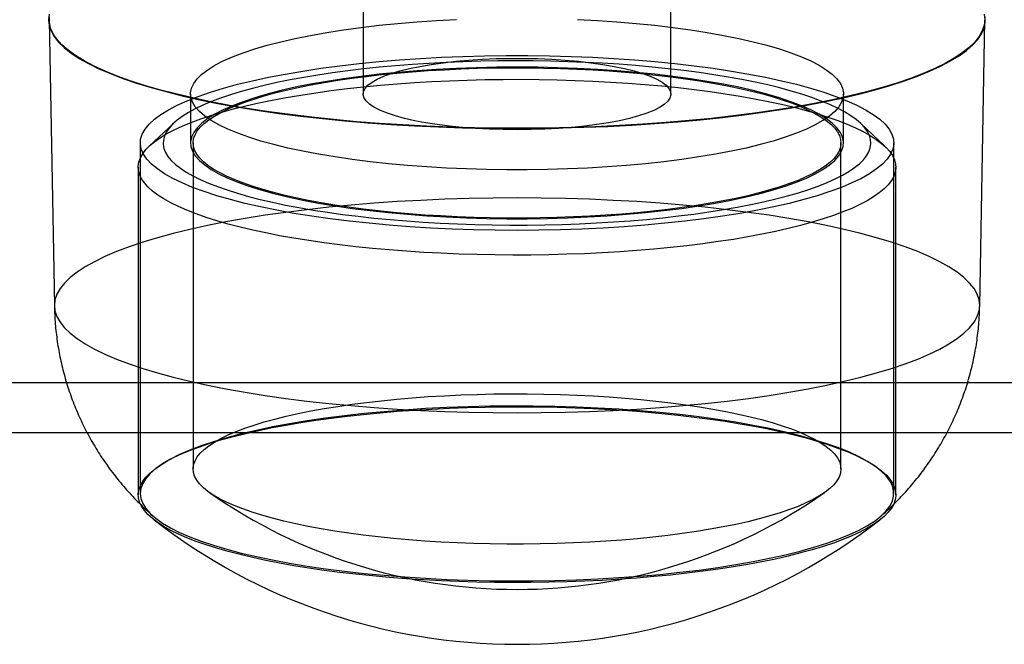
# Model space of a CAD drawing. Units: millimetres. Extents: x 22586 to 30240, y 41999 to 48593.
# Drawn here: x 24953 to 24992, y 44887 to 44912 of the extents above; entities that cross this region are included whole.
import ezdxf

# ---------------------------------------------------------------- set-up
doc = ezdxf.new("R2010")
doc.units = ezdxf.units.MM
doc.header["$LTSCALE"] = 200

msp = doc.modelspace()

# ---------------------------------------------------------------- linework, layer by layer
at = {"color": 7, "linetype": 'Continuous', "lineweight": 25}
for p, q in [((24966.334, 44914.026), (24966.334, 44909.047)), ((24978.686, 44909.047), (24978.686, 44914.026)), ((24953.738, 44912.009), (24953.943, 44900.556)), ((24991.078, 44900.556), (24991.283, 44912.009)), ((24959.408, 44909.047), (24959.408, 44907.087)), ((24985.613, 44907.087), (24985.613, 44909.047)), ((24958.72, 44907.871), (24957.749, 44906.954)), ((24987.272, 44906.954), (24986.301, 44907.871)), ((24957.392, 44907.087), (24957.392, 44893.031)), ((24959.51, 44907.087), (24959.51, 44894.015)), ((24985.51, 44894.015), (24985.51, 44907.087)), ((24987.629, 44893.031), (24987.629, 44907.087)), ((24957.31, 44906.114), (24957.31, 44892.982)), ((24987.71, 44892.982), (24987.71, 44906.114)), ((25267.51, 44897.461), (24677.51, 44897.461)), ((25267.51, 44895.461), (24677.51, 44895.461))]:
    msp.add_line(p, q, dxfattribs=at)
at = {"color": 7, "linetype": 'Continuous', "lineweight": 25, "flags": 128}
for points in [[(24953.736, 44912.254), (24953.711, 44912.027)], [(24953.711, 44912.027), (24953.736, 44911.801), (24953.812, 44911.576), (24953.939, 44911.351), (24954.115, 44911.129), (24954.341, 44910.908), (24954.616, 44910.691), (24954.939, 44910.478), (24955.31, 44910.268), (24955.727, 44910.064), (24956.189, 44909.864), (24956.695, 44909.671), (24957.244, 44909.484), (24957.834, 44909.303), (24958.464, 44909.13), (24959.131, 44908.965), (24959.835, 44908.808), (24960.572, 44908.66), (24961.342, 44908.521), (24962.142, 44908.391), (24962.97, 44908.272), (24963.824, 44908.162), (24964.701, 44908.062), (24965.599, 44907.974), (24966.516, 44907.896), (24967.449, 44907.83), (24968.395, 44907.774), (24969.353, 44907.731), (24970.319, 44907.698), (24971.291, 44907.678), (24972.266, 44907.669), (24973.242, 44907.672), (24974.216, 44907.687), (24975.186, 44907.713), (24976.148, 44907.751), (24977.1, 44907.801), (24978.041, 44907.861), (24978.966, 44907.934), (24979.873, 44908.017), (24980.761, 44908.111), (24981.627, 44908.215), (24982.468, 44908.33), (24983.282, 44908.455), (24984.067, 44908.59), (24984.821, 44908.733), (24985.542, 44908.886), (24986.228, 44909.047), (24986.877, 44909.216), (24987.487, 44909.393), (24988.056, 44909.576), (24988.584, 44909.767), (24989.068, 44909.963), (24989.508, 44910.165), (24989.902, 44910.372), (24990.249, 44910.584), (24990.548, 44910.799), (24990.799, 44911.018), (24991, 44911.24), (24991.152, 44911.463), (24991.253, 44911.688), (24991.303, 44911.914), (24991.303, 44912.141)], [(24991.283, 44912.027), (24991.258, 44911.802), (24991.182, 44911.576), (24991.056, 44911.352), (24990.88, 44911.13), (24990.654, 44910.91), (24990.38, 44910.693), (24990.057, 44910.48), (24989.687, 44910.271), (24989.27, 44910.066), (24988.809, 44909.867), (24988.303, 44909.674), (24987.755, 44909.487), (24987.166, 44909.307), (24986.537, 44909.135), (24985.871, 44908.97), (24985.168, 44908.813), (24984.432, 44908.665), (24983.663, 44908.526), (24982.864, 44908.397), (24982.037, 44908.277), (24981.185, 44908.167), (24980.309, 44908.068), (24979.412, 44907.98), (24978.497, 44907.902), (24977.565, 44907.835), (24976.62, 44907.78), (24975.664, 44907.737), (24974.699, 44907.704), (24973.728, 44907.684), (24972.754, 44907.675), (24971.779, 44907.678), (24970.807, 44907.693), (24969.839, 44907.719), (24968.878, 44907.757), (24967.927, 44907.806), (24966.988, 44907.867), (24966.064, 44907.939), (24965.158, 44908.022), (24964.271, 44908.116), (24963.407, 44908.221), (24962.567, 44908.335), (24961.754, 44908.46), (24960.97, 44908.594), (24960.217, 44908.738), (24959.497, 44908.89), (24958.812, 44909.051), (24958.164, 44909.22), (24957.555, 44909.396), (24956.986, 44909.58), (24956.459, 44909.77), (24955.976, 44909.966), (24955.536, 44910.168), (24955.143, 44910.375), (24954.797, 44910.586), (24954.498, 44910.801), (24954.248, 44911.02), (24954.047, 44911.241), (24953.895, 44911.464), (24953.794, 44911.689), (24953.744, 44911.914), (24953.744, 44912.14)], [(24974.942, 44912.033), (24975.737, 44911.992), (24976.521, 44911.94), (24977.288, 44911.876), (24978.038, 44911.802), (24978.765, 44911.717), (24979.469, 44911.622), (24980.146, 44911.516), (24980.793, 44911.401), (24981.408, 44911.278), (24981.989, 44911.145), (24982.533, 44911.004), (24983.038, 44910.856), (24983.503, 44910.701), (24983.925, 44910.539), (24984.303, 44910.372), (24984.635, 44910.199), (24984.921, 44910.022), (24985.158, 44909.841), (24985.346, 44909.657), (24985.485, 44909.471), (24985.574, 44909.283), (24985.612, 44909.095), (24985.599, 44908.906), (24985.536, 44908.717), (24985.422, 44908.53), (24985.258, 44908.345), (24985.045, 44908.163), (24984.784, 44907.984), (24984.475, 44907.809), (24984.12, 44907.639), (24983.719, 44907.474), (24983.276, 44907.316), (24982.791, 44907.164), (24982.266, 44907.019), (24981.703, 44906.883), (24981.105, 44906.754), (24980.473, 44906.635), (24979.811, 44906.525), (24979.121, 44906.424), (24978.404, 44906.334), (24977.665, 44906.254), (24976.907, 44906.185), (24976.131, 44906.128), (24975.341, 44906.081), (24974.54, 44906.046), (24973.731, 44906.023), (24972.918, 44906.011), (24972.103, 44906.011), (24971.289, 44906.023), (24970.481, 44906.046), (24969.68, 44906.081), (24968.89, 44906.128), (24968.114, 44906.185), (24967.355, 44906.254), (24966.616, 44906.334), (24965.9, 44906.424), (24965.21, 44906.525), (24964.547, 44906.635), (24963.916, 44906.754), (24963.318, 44906.883), (24962.755, 44907.019), (24962.23, 44907.164), (24961.745, 44907.316), (24961.301, 44907.474), (24960.901, 44907.639), (24960.546, 44907.809), (24960.237, 44907.984), (24959.976, 44908.163), (24959.763, 44908.345), (24959.599, 44908.53), (24959.485, 44908.717), (24959.422, 44908.906), (24959.409, 44909.095), (24959.447, 44909.283), (24959.536, 44909.471), (24959.675, 44909.657), (24959.863, 44909.841), (24960.1, 44910.022), (24960.386, 44910.199), (24960.718, 44910.372), (24961.096, 44910.539), (24961.518, 44910.701), (24961.982, 44910.856), (24962.488, 44911.004), (24963.032, 44911.145), (24963.612, 44911.278), (24964.228, 44911.401), (24964.875, 44911.516), (24965.552, 44911.622), (24966.255, 44911.717), (24966.983, 44911.802), (24967.732, 44911.876), (24968.5, 44911.94), (24969.283, 44911.992), (24970.079, 44912.033)], [(24991.258, 44912.253), (24991.283, 44912.027)], [(24972.51, 44903.581), (24971.639, 44903.587), (24970.771, 44903.604), (24969.909, 44903.633), (24969.055, 44903.674), (24968.213, 44903.726), (24967.385, 44903.789), (24966.574, 44903.863), (24965.783, 44903.947), (24965.014, 44904.042), (24964.27, 44904.148), (24963.554, 44904.262), (24962.867, 44904.387), (24962.212, 44904.52), (24961.591, 44904.662), (24961.007, 44904.812), (24960.461, 44904.969), (24959.955, 44905.134), (24959.491, 44905.305), (24959.069, 44905.482), (24958.693, 44905.664), (24958.362, 44905.851), (24958.079, 44906.042), (24957.843, 44906.236), (24957.656, 44906.434), (24957.519, 44906.633), (24957.431, 44906.834), (24957.393, 44907.036), (24957.406, 44907.238), (24957.469, 44907.44), (24957.581, 44907.64), (24957.744, 44907.838), (24957.955, 44908.034), (24958.215, 44908.227), (24958.522, 44908.416), (24958.876, 44908.601), (24959.274, 44908.781), (24959.717, 44908.955), (24960.203, 44909.122), (24960.729, 44909.283), (24961.295, 44909.437), (24961.897, 44909.583), (24962.535, 44909.721), (24963.206, 44909.85), (24963.908, 44909.969), (24964.639, 44910.079), (24965.396, 44910.18), (24966.176, 44910.269), (24966.977, 44910.349), (24967.797, 44910.417), (24968.633, 44910.475), (24969.481, 44910.521), (24970.339, 44910.556), (24971.205, 44910.579), (24972.075, 44910.59), (24972.946, 44910.59), (24973.816, 44910.579), (24974.682, 44910.556), (24975.54, 44910.521), (24976.388, 44910.475), (24977.224, 44910.417), (24978.044, 44910.349), (24978.845, 44910.269), (24979.625, 44910.18), (24980.382, 44910.079), (24981.113, 44909.969), (24981.815, 44909.85), (24982.486, 44909.721), (24983.124, 44909.583), (24983.726, 44909.437), (24984.292, 44909.283), (24984.818, 44909.122), (24985.303, 44908.955), (24985.746, 44908.781), (24986.145, 44908.601), (24986.499, 44908.416), (24986.806, 44908.227), (24987.066, 44908.034), (24987.277, 44907.838), (24987.439, 44907.64), (24987.552, 44907.44), (24987.615, 44907.238), (24987.627, 44907.036), (24987.59, 44906.834), (24987.502, 44906.633), (24987.364, 44906.434), (24987.178, 44906.236), (24986.942, 44906.042), (24986.658, 44905.851), (24986.328, 44905.664), (24985.951, 44905.482), (24985.53, 44905.305), (24985.066, 44905.134), (24984.56, 44904.969), (24984.014, 44904.812), (24983.429, 44904.662), (24982.809, 44904.52), (24982.154, 44904.387), (24981.467, 44904.262), (24980.751, 44904.148), (24980.007, 44904.042), (24979.238, 44903.947), (24978.447, 44903.863), (24977.636, 44903.789), (24976.808, 44903.726), (24975.966, 44903.674), (24975.112, 44903.633), (24974.25, 44903.604), (24973.381, 44903.587), (24972.51, 44903.581)], [(24977.933, 44910.129), (24977.277, 44910.188), (24976.61, 44910.239), (24975.932, 44910.282), (24975.247, 44910.317), (24974.554, 44910.345), (24973.857, 44910.364), (24973.156, 44910.376), (24972.454, 44910.379), (24971.752, 44910.374), (24971.051, 44910.362), (24970.354, 44910.341), (24969.663, 44910.312), (24968.978, 44910.275), (24968.303, 44910.231), (24967.637, 44910.179), (24966.983, 44910.119), (24966.343, 44910.052), (24965.718, 44909.978), (24965.11, 44909.896), (24964.52, 44909.808), (24963.949, 44909.713), (24963.399, 44909.612), (24962.872, 44909.504), (24962.368, 44909.391), (24961.889, 44909.272), (24961.436, 44909.147), (24961.01, 44909.018), (24960.612, 44908.883), (24960.243, 44908.745), (24959.904, 44908.602), (24959.597, 44908.456), (24959.32, 44908.306), (24959.076, 44908.153), (24958.865, 44907.998), (24958.688, 44907.84), (24958.544, 44907.681), (24958.434, 44907.52), (24958.359, 44907.358), (24958.318, 44907.196), (24958.312, 44907.033), (24958.341, 44906.87), (24958.405, 44906.708), (24958.503, 44906.546), (24958.635, 44906.386), (24958.801, 44906.228), (24959.001, 44906.072), (24959.234, 44905.918), (24959.5, 44905.768), (24959.797, 44905.62), (24960.125, 44905.476), (24960.484, 44905.336), (24960.872, 44905.2), (24961.288, 44905.069), (24961.732, 44904.943), (24962.203, 44904.822), (24962.698, 44904.707), (24963.218, 44904.597), (24963.76, 44904.493), (24964.324, 44904.396), (24964.908, 44904.306), (24965.51, 44904.222), (24966.13, 44904.145), (24966.765, 44904.076), (24967.414, 44904.013), (24968.076, 44903.959), (24968.749, 44903.912), (24969.43, 44903.872), (24970.12, 44903.841), (24970.815, 44903.818), (24971.514, 44903.802), (24972.216, 44903.795), (24972.918, 44903.795), (24973.62, 44903.804), (24974.319, 44903.821), (24975.013, 44903.846), (24975.701, 44903.878), (24976.381, 44903.919), (24977.052, 44903.967), (24977.712, 44904.023), (24978.359, 44904.086), (24978.992, 44904.157), (24979.609, 44904.235), (24980.208, 44904.32), (24980.789, 44904.411), (24981.349, 44904.51), (24981.888, 44904.614), (24982.404, 44904.725), (24982.896, 44904.841), (24983.362, 44904.963), (24983.802, 44905.09), (24984.214, 44905.222), (24984.597, 44905.358), (24984.951, 44905.499), (24985.274, 44905.644), (24985.566, 44905.792), (24985.827, 44905.943), (24986.054, 44906.097), (24986.249, 44906.254), (24986.409, 44906.412), (24986.536, 44906.572), (24986.629, 44906.734), (24986.687, 44906.896), (24986.71, 44907.059), (24986.698, 44907.222), (24986.652, 44907.384), (24986.571, 44907.546), (24986.456, 44907.707), (24986.307, 44907.866), (24986.124, 44908.023), (24985.907, 44908.178), (24985.658, 44908.33), (24985.377, 44908.48), (24985.064, 44908.625), (24984.72, 44908.768), (24984.347, 44908.905), (24983.944, 44909.039), (24983.514, 44909.168), (24983.056, 44909.291), (24982.573, 44909.41), (24982.065, 44909.522), (24981.534, 44909.629), (24980.981, 44909.729), (24980.407, 44909.823), (24979.814, 44909.91), (24979.203, 44909.99), (24978.575, 44910.064), (24977.933, 44910.129)], [(24972.51, 44907.615), (24971.949, 44907.621), (24971.392, 44907.639), (24970.844, 44907.669), (24970.31, 44907.709), (24969.795, 44907.761), (24969.301, 44907.824), (24968.835, 44907.897), (24968.399, 44907.979), (24967.997, 44908.07), (24967.632, 44908.169), (24967.308, 44908.276), (24967.027, 44908.389), (24966.791, 44908.507), (24966.603, 44908.63), (24966.464, 44908.756), (24966.374, 44908.885), (24966.336, 44909.015), (24966.349, 44909.145), (24966.413, 44909.275), (24966.527, 44909.402), (24966.691, 44909.527), (24966.903, 44909.648), (24967.162, 44909.763), (24967.465, 44909.873), (24967.81, 44909.976), (24968.193, 44910.071), (24968.613, 44910.158), (24969.065, 44910.236), (24969.545, 44910.304), (24970.05, 44910.361), (24970.575, 44910.407), (24971.117, 44910.442), (24971.669, 44910.466), (24972.229, 44910.478), (24972.791, 44910.478), (24973.351, 44910.466), (24973.904, 44910.442), (24974.446, 44910.407), (24974.971, 44910.361), (24975.476, 44910.304), (24975.956, 44910.236), (24976.408, 44910.158), (24976.827, 44910.071), (24977.211, 44909.976), (24977.556, 44909.873), (24977.859, 44909.763), (24978.118, 44909.648), (24978.33, 44909.527), (24978.494, 44909.402), (24978.608, 44909.275), (24978.672, 44909.145), (24978.685, 44909.015), (24978.646, 44908.885), (24978.557, 44908.756), (24978.418, 44908.63), (24978.23, 44908.507), (24977.994, 44908.389), (24977.713, 44908.276), (24977.389, 44908.169), (24977.024, 44908.07), (24976.622, 44907.979), (24976.186, 44907.897), (24975.719, 44907.824), (24975.226, 44907.761), (24974.711, 44907.709), (24974.177, 44907.669), (24973.629, 44907.639), (24973.072, 44907.621), (24972.51, 44907.615)], [(24972.51, 44910.125), (24971.696, 44910.119), (24970.884, 44910.101), (24970.079, 44910.072), (24969.283, 44910.031), (24968.5, 44909.979), (24967.732, 44909.915), (24966.983, 44909.841), (24966.255, 44909.756), (24965.552, 44909.661), (24964.875, 44909.555), (24964.228, 44909.441), (24963.612, 44909.317), (24963.032, 44909.184), (24962.488, 44909.043), (24961.982, 44908.895), (24961.518, 44908.74), (24961.096, 44908.578), (24960.718, 44908.411), (24960.386, 44908.238), (24960.1, 44908.061), (24959.863, 44907.88), (24959.675, 44907.697), (24959.536, 44907.51), (24959.447, 44907.323), (24959.409, 44907.134), (24959.422, 44906.945), (24959.485, 44906.756), (24959.599, 44906.569), (24959.763, 44906.384), (24959.976, 44906.202), (24960.237, 44906.023), (24960.546, 44905.848), (24960.901, 44905.678), (24961.301, 44905.513), (24961.745, 44905.355), (24962.23, 44905.203), (24962.755, 44905.058), (24963.318, 44904.922), (24963.916, 44904.793), (24964.547, 44904.674), (24965.21, 44904.564), (24965.9, 44904.463), (24966.616, 44904.373), (24967.355, 44904.293), (24968.114, 44904.225), (24968.89, 44904.167), (24969.68, 44904.12), (24970.481, 44904.085), (24971.289, 44904.062), (24972.103, 44904.05), (24972.918, 44904.05), (24973.731, 44904.062), (24974.54, 44904.085), (24975.341, 44904.12), (24976.131, 44904.167), (24976.907, 44904.225), (24977.665, 44904.293), (24978.404, 44904.373), (24979.121, 44904.463), (24979.811, 44904.564), (24980.473, 44904.674), (24981.105, 44904.793), (24981.703, 44904.922), (24982.266, 44905.058), (24982.791, 44905.203), (24983.276, 44905.355), (24983.719, 44905.513), (24984.12, 44905.678), (24984.475, 44905.848), (24984.784, 44906.023), (24985.045, 44906.202), (24985.258, 44906.384), (24985.422, 44906.569), (24985.536, 44906.756), (24985.599, 44906.945), (24985.612, 44907.134), (24985.574, 44907.323), (24985.485, 44907.51), (24985.346, 44907.697), (24985.158, 44907.88), (24984.921, 44908.061), (24984.635, 44908.238), (24984.303, 44908.411), (24983.925, 44908.578), (24983.503, 44908.74), (24983.038, 44908.895), (24982.533, 44909.043), (24981.989, 44909.184), (24981.408, 44909.317), (24980.793, 44909.441), (24980.146, 44909.555), (24979.469, 44909.661), (24978.765, 44909.756), (24978.038, 44909.841), (24977.288, 44909.915), (24976.521, 44909.979), (24975.737, 44910.031), (24974.942, 44910.072), (24974.136, 44910.101), (24973.325, 44910.119), (24972.51, 44910.125)], [(24977.474, 44909.872), (24978.086, 44909.809), (24978.684, 44909.739), (24979.264, 44909.662), (24979.827, 44909.578), (24980.371, 44909.487), (24980.893, 44909.39), (24981.394, 44909.287), (24981.87, 44909.178), (24982.322, 44909.064), (24982.748, 44908.944), (24983.147, 44908.819), (24983.518, 44908.69), (24983.859, 44908.557), (24984.171, 44908.419), (24984.451, 44908.278), (24984.7, 44908.134), (24984.916, 44907.987), (24985.1, 44907.838), (24985.25, 44907.687), (24985.366, 44907.534), (24985.449, 44907.38), (24985.497, 44907.225), (24985.51, 44907.07), (24985.489, 44906.915), (24985.434, 44906.76), (24985.344, 44906.606), (24985.221, 44906.454), (24985.063, 44906.303), (24984.873, 44906.154), (24984.649, 44906.008), (24984.394, 44905.864), (24984.106, 44905.724), (24983.788, 44905.587), (24983.441, 44905.455), (24983.064, 44905.326), (24982.659, 44905.203), (24982.227, 44905.084), (24981.77, 44904.971), (24981.288, 44904.863), (24980.783, 44904.761), (24980.256, 44904.666), (24979.708, 44904.576), (24979.141, 44904.494), (24978.556, 44904.418), (24977.956, 44904.35), (24977.341, 44904.288), (24976.713, 44904.234), (24976.075, 44904.188), (24975.426, 44904.149), (24974.77, 44904.118), (24974.108, 44904.095), (24973.442, 44904.08), (24972.773, 44904.073), (24972.104, 44904.074), (24971.435, 44904.083), (24970.77, 44904.099), (24970.109, 44904.124), (24969.454, 44904.157), (24968.808, 44904.197), (24968.171, 44904.245), (24967.546, 44904.301), (24966.934, 44904.364), (24966.337, 44904.434), (24965.757, 44904.511), (24965.194, 44904.595), (24964.65, 44904.686), (24964.128, 44904.783), (24963.627, 44904.886), (24963.15, 44904.995), (24962.698, 44905.109), (24962.272, 44905.229), (24961.874, 44905.354), (24961.503, 44905.483), (24961.161, 44905.616), (24960.85, 44905.754), (24960.57, 44905.895), (24960.321, 44906.039), (24960.104, 44906.186), (24959.921, 44906.335), (24959.771, 44906.486), (24959.654, 44906.639), (24959.572, 44906.793), (24959.524, 44906.948), (24959.511, 44907.103), (24959.532, 44907.258), (24959.587, 44907.413), (24959.677, 44907.567), (24959.8, 44907.719), (24959.958, 44907.87), (24960.148, 44908.019), (24960.372, 44908.165), (24960.627, 44908.309), (24960.914, 44908.449), (24961.232, 44908.586), (24961.58, 44908.718), (24961.957, 44908.847), (24962.362, 44908.97), (24962.793, 44909.089), (24963.251, 44909.202), (24963.733, 44909.31), (24964.238, 44909.412), (24964.765, 44909.507), (24965.313, 44909.597), (24965.88, 44909.679), (24966.464, 44909.755), (24967.065, 44909.824), (24967.68, 44909.885), (24968.307, 44909.939), (24968.946, 44909.985), (24969.595, 44910.024), (24970.251, 44910.055), (24970.913, 44910.078), (24971.579, 44910.093), (24972.248, 44910.1), (24972.917, 44910.099), (24973.585, 44910.09), (24974.251, 44910.074), (24974.912, 44910.049), (24975.566, 44910.016), (24976.213, 44909.976), (24976.849, 44909.928), (24977.474, 44909.872)], [(24978.315, 44909.371), (24978.976, 44909.303), (24979.624, 44909.228), (24980.255, 44909.146), (24980.868, 44909.057), (24981.463, 44908.962), (24982.037, 44908.86), (24982.59, 44908.752), (24983.12, 44908.638), (24983.626, 44908.518), (24984.107, 44908.392), (24984.561, 44908.262), (24984.988, 44908.126), (24985.387, 44907.986), (24985.757, 44907.842), (24986.096, 44907.694), (24986.405, 44907.542), (24986.683, 44907.388), (24986.928, 44907.23), (24987.141, 44907.069), (24987.32, 44906.907), (24987.466, 44906.743), (24987.579, 44906.577), (24987.657, 44906.41), (24987.7, 44906.243), (24987.709, 44906.075), (24987.684, 44905.907), (24987.625, 44905.74), (24987.531, 44905.574), (24987.403, 44905.409), (24987.242, 44905.245), (24987.047, 44905.084), (24986.819, 44904.925), (24986.559, 44904.768), (24986.267, 44904.615), (24985.943, 44904.464), (24985.59, 44904.318), (24985.206, 44904.176), (24984.794, 44904.038), (24984.354, 44903.905), (24983.888, 44903.777), (24983.395, 44903.654), (24982.878, 44903.537), (24982.337, 44903.425), (24981.774, 44903.32), (24981.191, 44903.221), (24980.587, 44903.128), (24979.965, 44903.042), (24979.326, 44902.964), (24978.672, 44902.892), (24978.004, 44902.828), (24977.324, 44902.771), (24976.632, 44902.722), (24975.931, 44902.68), (24975.223, 44902.646), (24974.508, 44902.62), (24973.789, 44902.602), (24973.067, 44902.592), (24972.343, 44902.59), (24971.62, 44902.596), (24970.899, 44902.609), (24970.182, 44902.631), (24969.47, 44902.661), (24968.765, 44902.698), (24968.068, 44902.743), (24967.381, 44902.796), (24966.706, 44902.857), (24966.044, 44902.924), (24965.397, 44902.999), (24964.766, 44903.081), (24964.153, 44903.17), (24963.558, 44903.266), (24962.984, 44903.368), (24962.431, 44903.476), (24961.901, 44903.59), (24961.395, 44903.71), (24960.914, 44903.835), (24960.46, 44903.966), (24960.033, 44904.101), (24959.634, 44904.241), (24959.264, 44904.385), (24958.924, 44904.533), (24958.615, 44904.685), (24958.338, 44904.84), (24958.093, 44904.998), (24957.88, 44905.158), (24957.7, 44905.321), (24957.554, 44905.485), (24957.442, 44905.651), (24957.364, 44905.817), (24957.321, 44905.985), (24957.311, 44906.153), (24957.336, 44906.32), (24957.396, 44906.487), (24957.49, 44906.654), (24957.618, 44906.819), (24957.779, 44906.982), (24957.974, 44907.144), (24958.202, 44907.303), (24958.462, 44907.46), (24958.754, 44907.613), (24959.078, 44907.763), (24959.431, 44907.909), (24959.814, 44908.052), (24960.227, 44908.19), (24960.666, 44908.323), (24961.133, 44908.451), (24961.626, 44908.574), (24962.143, 44908.691), (24962.683, 44908.802), (24963.246, 44908.908), (24963.83, 44909.007), (24964.434, 44909.099), (24965.056, 44909.185), (24965.694, 44909.264), (24966.349, 44909.335), (24967.017, 44909.4), (24967.697, 44909.457), (24968.389, 44909.506), (24969.09, 44909.548), (24969.798, 44909.581), (24970.513, 44909.607), (24971.232, 44909.626), (24971.954, 44909.636), (24972.678, 44909.638), (24973.401, 44909.632), (24974.122, 44909.618), (24974.839, 44909.596), (24975.551, 44909.567), (24976.256, 44909.529), (24976.953, 44909.484), (24977.639, 44909.431), (24978.315, 44909.371)], [(24991.078, 44900.574), (24991.052, 44900.799), (24990.976, 44901.024), (24990.849, 44901.247), (24990.672, 44901.469), (24990.445, 44901.688), (24990.169, 44901.904), (24989.845, 44902.117), (24989.473, 44902.325), (24989.054, 44902.529), (24988.59, 44902.727), (24988.082, 44902.919), (24987.532, 44903.105), (24986.94, 44903.283), (24986.309, 44903.455), (24985.64, 44903.618), (24984.935, 44903.773), (24984.195, 44903.92), (24983.424, 44904.057), (24982.623, 44904.185), (24981.794, 44904.302), (24980.94, 44904.41), (24980.063, 44904.507), (24979.164, 44904.593), (24978.248, 44904.668), (24977.316, 44904.732), (24976.371, 44904.785), (24975.415, 44904.826), (24974.451, 44904.856), (24973.482, 44904.873), (24972.51, 44904.879), (24971.539, 44904.873), (24970.57, 44904.856), (24969.606, 44904.826), (24968.65, 44904.785), (24967.705, 44904.732), (24966.773, 44904.668), (24965.856, 44904.593), (24964.958, 44904.507), (24964.081, 44904.41), (24963.227, 44904.302), (24962.398, 44904.185), (24961.597, 44904.057), (24960.825, 44903.92), (24960.086, 44903.773), (24959.381, 44903.618), (24958.712, 44903.455), (24958.081, 44903.283), (24957.489, 44903.105), (24956.938, 44902.919), (24956.43, 44902.727), (24955.967, 44902.529), (24955.548, 44902.325), (24955.176, 44902.117), (24954.852, 44901.904), (24954.576, 44901.688), (24954.349, 44901.469), (24954.171, 44901.247), (24954.045, 44901.024), (24953.968, 44900.799), (24953.943, 44900.574), (24953.968, 44900.349), (24954.045, 44900.124), (24954.171, 44899.901), (24954.349, 44899.679), (24954.576, 44899.46), (24954.852, 44899.244), (24955.176, 44899.031), (24955.548, 44898.823), (24955.967, 44898.62), (24956.43, 44898.421), (24956.938, 44898.229), (24957.489, 44898.044), (24958.081, 44897.865), (24958.712, 44897.693), (24959.381, 44897.53), (24960.086, 44897.375), (24960.825, 44897.228), (24961.597, 44897.091), (24962.398, 44896.963), (24963.227, 44896.846), (24964.081, 44896.738), (24964.958, 44896.641), (24965.856, 44896.555), (24966.773, 44896.48), (24967.705, 44896.416), (24968.65, 44896.363), (24969.606, 44896.322), (24970.57, 44896.293), (24971.539, 44896.275), (24972.51, 44896.269), (24973.482, 44896.275), (24974.451, 44896.293), (24975.415, 44896.322), (24976.371, 44896.363), (24977.316, 44896.416), (24978.248, 44896.48), (24979.164, 44896.555), (24980.063, 44896.641), (24980.94, 44896.738), (24981.794, 44896.846), (24982.623, 44896.963), (24983.424, 44897.091), (24984.195, 44897.228), (24984.935, 44897.375), (24985.64, 44897.53), (24986.309, 44897.693), (24986.94, 44897.865), (24987.532, 44898.044), (24988.082, 44898.229), (24988.59, 44898.421), (24989.054, 44898.62), (24989.473, 44898.823), (24989.845, 44899.031), (24990.169, 44899.244), (24990.445, 44899.46), (24990.672, 44899.679), (24990.849, 44899.901), (24990.976, 44900.124), (24991.052, 44900.349), (24991.078, 44900.574)], [(24977.474, 44896.8), (24978.086, 44896.737), (24978.684, 44896.667), (24979.264, 44896.59), (24979.827, 44896.506), (24980.371, 44896.415), (24980.893, 44896.318), (24981.394, 44896.215), (24981.87, 44896.106), (24982.322, 44895.992), (24982.748, 44895.872), (24983.147, 44895.747), (24983.518, 44895.618), (24983.859, 44895.485), (24984.171, 44895.347), (24984.451, 44895.206), (24984.7, 44895.062), (24984.916, 44894.915), (24985.1, 44894.766), (24985.25, 44894.615), (24985.366, 44894.462), (24985.449, 44894.308), (24985.497, 44894.153), (24985.51, 44893.998), (24985.489, 44893.843), (24985.434, 44893.688), (24985.344, 44893.534), (24985.221, 44893.382), (24985.063, 44893.231), (24984.873, 44893.082), (24984.649, 44892.936), (24984.394, 44892.792), (24984.106, 44892.652), (24983.788, 44892.515), (24983.441, 44892.383), (24983.064, 44892.254), (24982.659, 44892.131), (24982.227, 44892.012), (24981.77, 44891.899), (24981.288, 44891.791), (24980.783, 44891.689), (24980.256, 44891.594), (24979.708, 44891.504), (24979.141, 44891.422), (24978.556, 44891.346), (24977.956, 44891.278), (24977.341, 44891.216), (24976.713, 44891.162), (24976.075, 44891.116), (24975.426, 44891.077), (24974.77, 44891.046), (24974.108, 44891.023), (24973.442, 44891.008), (24972.773, 44891.001), (24972.104, 44891.002), (24971.435, 44891.011), (24970.77, 44891.027), (24970.109, 44891.052), (24969.454, 44891.085), (24968.808, 44891.125), (24968.171, 44891.173), (24967.546, 44891.229), (24966.934, 44891.292), (24966.337, 44891.362), (24965.757, 44891.439), (24965.194, 44891.523), (24964.65, 44891.614), (24964.128, 44891.711), (24963.627, 44891.814), (24963.15, 44891.923), (24962.698, 44892.037), (24962.272, 44892.157), (24961.874, 44892.282), (24961.503, 44892.411), (24961.161, 44892.544), (24960.85, 44892.682), (24960.57, 44892.823), (24960.321, 44892.967), (24960.104, 44893.114), (24959.921, 44893.263), (24959.771, 44893.414), (24959.654, 44893.567), (24959.572, 44893.721), (24959.524, 44893.876), (24959.511, 44894.031), (24959.532, 44894.186), (24959.587, 44894.341), (24959.677, 44894.495), (24959.8, 44894.647), (24959.958, 44894.798), (24960.148, 44894.947), (24960.372, 44895.093), (24960.627, 44895.237), (24960.914, 44895.377), (24961.232, 44895.514), (24961.58, 44895.646), (24961.957, 44895.775), (24962.362, 44895.898), (24962.793, 44896.017), (24963.251, 44896.13), (24963.733, 44896.238), (24964.238, 44896.34), (24964.765, 44896.435), (24965.313, 44896.525), (24965.88, 44896.607), (24966.464, 44896.683), (24967.065, 44896.752), (24967.68, 44896.813), (24968.307, 44896.867), (24968.946, 44896.913), (24969.595, 44896.952), (24970.251, 44896.983), (24970.913, 44897.006), (24971.579, 44897.021), (24972.248, 44897.028), (24972.917, 44897.027), (24973.585, 44897.018), (24974.251, 44897.002), (24974.912, 44896.977), (24975.566, 44896.944), (24976.213, 44896.904), (24976.849, 44896.856), (24977.474, 44896.8)], [(24957.392, 44893.031), (24957.417, 44892.829), (24957.492, 44892.628), (24957.617, 44892.428), (24957.792, 44892.23), (24958.015, 44892.035), (24958.287, 44891.843), (24958.606, 44891.655), (24958.971, 44891.471), (24959.381, 44891.293), (24959.835, 44891.12), (24960.331, 44890.954), (24960.867, 44890.795), (24961.442, 44890.643), (24962.054, 44890.499), (24962.7, 44890.364), (24963.379, 44890.237), (24964.088, 44890.12), (24964.826, 44890.012), (24965.589, 44889.915), (24966.374, 44889.827), (24967.181, 44889.751), (24968.005, 44889.685), (24968.843, 44889.63), (24969.695, 44889.587), (24970.555, 44889.555), (24971.422, 44889.535), (24972.293, 44889.526), (24973.164, 44889.529), (24974.033, 44889.543), (24974.897, 44889.57), (24975.753, 44889.607), (24976.598, 44889.656), (24977.43, 44889.716), (24978.246, 44889.788), (24979.042, 44889.87), (24979.817, 44889.962), (24980.567, 44890.065), (24981.291, 44890.177), (24981.985, 44890.299), (24982.648, 44890.431), (24983.278, 44890.57), (24983.871, 44890.718), (24984.427, 44890.874), (24984.943, 44891.037), (24985.418, 44891.206), (24985.85, 44891.381), (24986.238, 44891.562), (24986.58, 44891.748), (24986.876, 44891.938), (24987.123, 44892.132), (24987.322, 44892.329), (24987.472, 44892.528), (24987.573, 44892.728), (24987.623, 44892.93), (24987.623, 44893.132), (24987.573, 44893.334), (24987.472, 44893.534), (24987.322, 44893.734), (24987.123, 44893.93), (24986.876, 44894.124), (24986.58, 44894.314), (24986.238, 44894.5), (24985.85, 44894.681), (24985.418, 44894.856), (24984.943, 44895.026), (24984.427, 44895.188), (24983.871, 44895.344), (24983.278, 44895.492), (24982.648, 44895.632), (24981.985, 44895.763), (24981.291, 44895.885), (24980.567, 44895.997), (24979.817, 44896.1), (24979.042, 44896.192), (24978.246, 44896.274), (24977.43, 44896.346), (24976.598, 44896.406), (24975.753, 44896.455), (24974.897, 44896.493), (24974.033, 44896.519), (24973.164, 44896.533), (24972.293, 44896.536), (24971.422, 44896.527), (24970.555, 44896.507), (24969.695, 44896.475), (24968.843, 44896.432), (24968.005, 44896.377), (24967.181, 44896.311), (24966.374, 44896.235), (24965.589, 44896.148), (24964.826, 44896.05), (24964.088, 44895.942), (24963.379, 44895.825), (24962.7, 44895.698), (24962.054, 44895.563), (24961.442, 44895.419), (24960.867, 44895.267), (24960.331, 44895.108), (24959.835, 44894.942), (24959.381, 44894.769), (24958.971, 44894.591), (24958.606, 44894.407), (24958.287, 44894.219), (24958.015, 44894.027), (24957.792, 44893.832), (24957.617, 44893.634), (24957.492, 44893.434), (24957.417, 44893.233), (24957.392, 44893.031)], [(24966.706, 44889.724), (24966.044, 44889.792), (24965.397, 44889.867), (24964.766, 44889.949), (24964.153, 44890.038), (24963.558, 44890.133), (24962.984, 44890.235), (24962.431, 44890.344), (24961.901, 44890.458), (24961.395, 44890.578), (24960.914, 44890.703), (24960.46, 44890.834), (24960.033, 44890.969), (24959.634, 44891.109), (24959.264, 44891.253), (24958.924, 44891.401), (24958.615, 44891.553), (24958.338, 44891.708), (24958.093, 44891.866), (24957.88, 44892.026), (24957.7, 44892.188), (24957.554, 44892.353), (24957.442, 44892.518), (24957.364, 44892.685), (24957.321, 44892.853), (24957.311, 44893.02), (24957.336, 44893.188), (24957.396, 44893.355), (24957.49, 44893.522), (24957.618, 44893.687), (24957.779, 44893.85), (24957.974, 44894.012), (24958.202, 44894.171), (24958.462, 44894.327), (24958.754, 44894.481), (24959.078, 44894.631), (24959.431, 44894.777), (24959.814, 44894.92), (24960.227, 44895.057), (24960.666, 44895.191), (24961.133, 44895.319), (24961.626, 44895.442), (24962.143, 44895.559), (24962.683, 44895.67), (24963.246, 44895.776), (24963.83, 44895.875), (24964.434, 44895.967), (24965.056, 44896.053), (24965.694, 44896.132), (24966.349, 44896.203), (24967.017, 44896.268), (24967.697, 44896.325), (24968.389, 44896.374), (24969.09, 44896.416), (24969.798, 44896.449), (24970.513, 44896.475), (24971.232, 44896.493), (24971.954, 44896.504), (24972.678, 44896.506), (24973.401, 44896.5), (24974.122, 44896.486), (24974.839, 44896.464), (24975.551, 44896.435), (24976.256, 44896.397), (24976.953, 44896.352), (24977.639, 44896.299), (24978.315, 44896.239), (24978.976, 44896.171), (24979.624, 44896.096), (24980.255, 44896.014), (24980.868, 44895.925), (24981.463, 44895.83), (24982.037, 44895.728), (24982.59, 44895.62), (24983.12, 44895.505), (24983.626, 44895.386), (24984.107, 44895.26), (24984.561, 44895.13), (24984.988, 44894.994), (24985.387, 44894.854), (24985.757, 44894.71), (24986.096, 44894.562), (24986.405, 44894.41), (24986.683, 44894.255), (24986.928, 44894.098), (24987.141, 44893.937), (24987.32, 44893.775), (24987.466, 44893.611), (24987.579, 44893.445), (24987.657, 44893.278), (24987.7, 44893.111), (24987.709, 44892.943), (24987.684, 44892.775), (24987.625, 44892.608), (24987.531, 44892.442), (24987.403, 44892.277), (24987.242, 44892.113), (24987.047, 44891.952), (24986.819, 44891.792), (24986.559, 44891.636), (24986.267, 44891.482), (24985.943, 44891.332), (24985.59, 44891.186), (24985.206, 44891.044), (24984.794, 44890.906), (24984.354, 44890.773), (24983.888, 44890.645), (24983.395, 44890.522), (24982.878, 44890.404), (24982.337, 44890.293), (24981.774, 44890.188), (24981.191, 44890.089), (24980.587, 44889.996), (24979.965, 44889.91), (24979.326, 44889.832), (24978.672, 44889.76), (24978.004, 44889.696), (24977.324, 44889.639), (24976.632, 44889.589), (24975.931, 44889.548), (24975.223, 44889.514), (24974.508, 44889.488), (24973.789, 44889.47), (24973.067, 44889.46), (24972.343, 44889.458), (24971.62, 44889.463), (24970.899, 44889.477), (24970.182, 44889.499), (24969.47, 44889.529), (24968.765, 44889.566), (24968.068, 44889.611), (24967.381, 44889.664), (24966.706, 44889.724)]]:
    msp.add_lwpolyline(points, dxfattribs=at)
at = {"color": 7, "linetype": 'Continuous', "lineweight": 25}
for radius, start, end in [(21.554, 235.0824, 270), (21.554, 270, 304.9176), (23.754, 232.1841, 270), (23.754, 270, 307.8159)]:
    msp.add_arc((24972.51, 44910.738), radius, start, end, dxfattribs=at)
for points, knots in [([(24953.943, 44900.556), (24953.949, 44900.375), (24953.962, 44899.955), (24954.029, 44899.3), (24954.143, 44898.593), (24954.303, 44897.893), (24954.507, 44897.205), (24954.754, 44896.53), (24955.044, 44895.872), (24955.375, 44895.232), (24955.746, 44894.613), (24956.156, 44894.017), (24956.603, 44893.447), (24957.085, 44892.905), (24957.523, 44892.467), (24957.803, 44892.217), (24957.903, 44892.127)], [0, 0, 0, 0, 0.056176, 0.130219, 0.204339, 0.278558, 0.352902, 0.427399, 0.502084, 0.576995, 0.652178, 0.727689, 0.803595, 0.879979, 0.95695, 1, 1, 1, 1]), ([(24987.128, 44892.136), (24987.274, 44892.268), (24987.591, 44892.555), (24988.052, 44893.031), (24988.511, 44893.56), (24988.939, 44894.119), (24989.334, 44894.705), (24989.693, 44895.317), (24990.014, 44895.95), (24990.296, 44896.604), (24990.537, 44897.275), (24990.735, 44897.96), (24990.89, 44898.657), (24991, 44899.363), (24991.062, 44900.011), (24991.074, 44900.424), (24991.078, 44900.598)], [0, 0, 0, 0, 0.062712, 0.136017, 0.209451, 0.282991, 0.356604, 0.430259, 0.503933, 0.577609, 0.651282, 0.72495, 0.798618, 0.872292, 0.945984, 1, 1, 1, 1])]:
    msp.add_open_spline(points, degree=3, knots=knots, dxfattribs=at)

doc.saveas('drawing.dxf')
